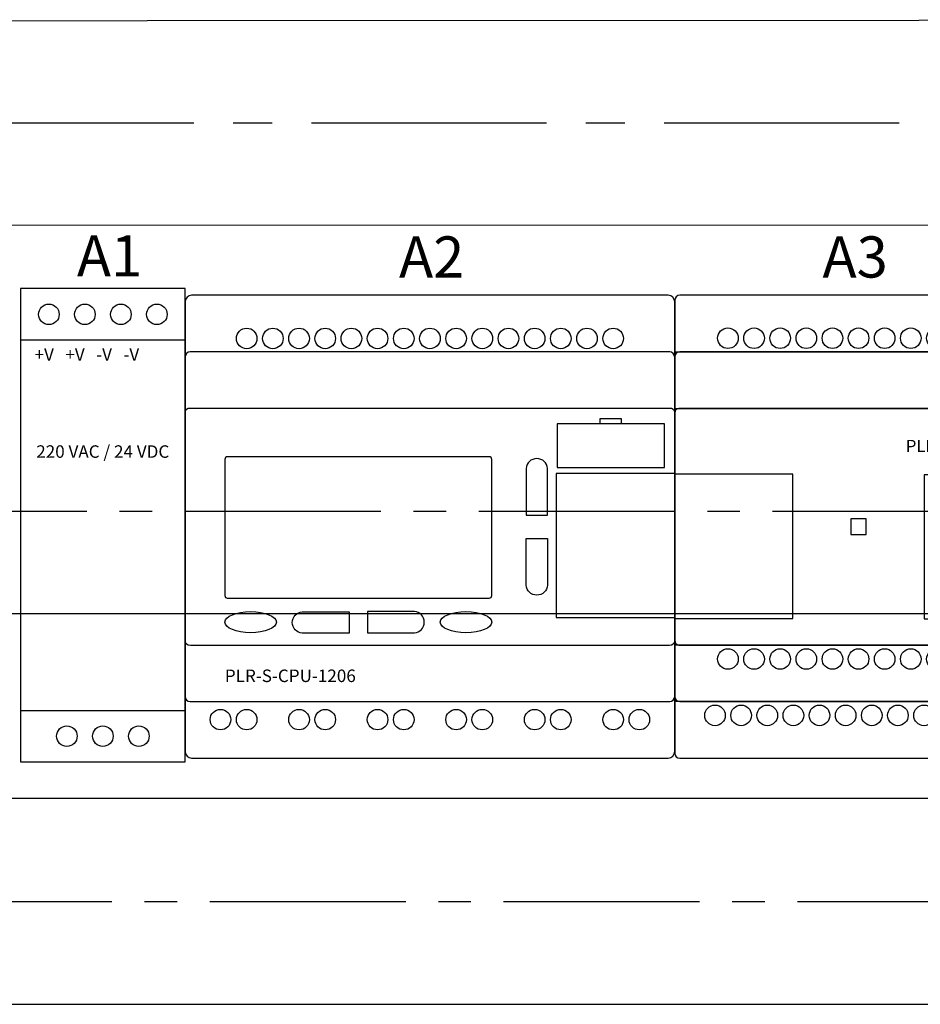
# Model space of a CAD drawing. Units: millimetres. Extents: x 360 to 5206, y -262 to 2534.
# Drawn here: x 4057 to 4078, y 2475 to 2499 of the extents above; entities that cross this region are included whole.
import ezdxf

# ---------------------------------------------------------------- set-up
doc = ezdxf.new("R2010")
doc.units = ezdxf.units.MM
doc.linetypes.add('CENTER2', pattern=[28.575, 19.05, -3.175, 3.175, -3.175])
doc.layers.add('ONI PLR-S', color=7, linetype='Continuous')
doc.styles.add('215', font='tahoma.ttf', dxfattribs={"height": 1})
doc.styles.add('GOST 2.304', font='CS_Gost2304.shx', dxfattribs={"oblique": 15, "height": 2})

# ---------------------------------------------------------------- blocks, each defined once
blk = doc.blocks.new('PLR-S 1206')
at = {"layer": 'ONI PLR-S', "lineweight": -2}
for p, q in [((93.2, 20), (72.35, 20)), ((72.35, 20), (72.35, 11.5)), ((93.2, 11.5), (93.2, 20)), ((72.35, 11.5), (93.2, 11.5)), ((95.2, 10.35), (72.15, 10.35)), ((72.15, 10.35), (72.15, -17.65)), ((95.2, -17.8), (95.2, 10.5)), ((95.2, -17.65), (95.2, 10.35)), ((72.15, -17.65), (95.2, -17.65))]:
    blk.add_line(p, q, dxfattribs=at)
for centre in [(11.97, 36.6), (22.15, 36.6), (27.24, 36.6), (42.51, 36.6), (57.78, 36.6), (73.05, 36.6), (6.87, -37.5), (11.97, -37.5), (22.15, -37.5), (27.24, -37.5), (42.51, -37.5), (57.78, -37.5), (73.05, -37.5), (88.33, -37.5)]:
    blk.add_ellipse(centre, major_axis=(-2, 0), ratio=0.997869, start_param=3.141593, end_param=9.424778, dxfattribs=at)
for centre, major_axis, ratio in [((17.06, 36.6), (2, 0), 0.997869), ((32.33, 36.6), (2, 0), 0.997869), ((37.42, 36.6), (2, 0), 0.997869), ((47.6, 36.6), (2, 0), 0.997869), ((52.69, 36.6), (2, 0), 0.997869), ((62.87, 36.6), (2, 0), 0.997869), ((67.96, 36.6), (2, 0), 0.997869), ((78.14, 36.6), (2, 0), 0.997869), ((83.23, 36.6), (2, 0), 0.997869), ((12.73, -18.55), (5.01, 0), 0.409146), ((54.61, -18.55), (5.01, 0), 0.409146), ((37.42, -37.5), (2, 0), 0.997869), ((52.69, -37.5), (2, 0), 0.997869), ((67.96, -37.5), (2, 0), 0.997869), ((83.23, -37.5), (2, 0), 0.997869)]:
    blk.add_ellipse(centre, major_axis=major_axis, ratio=ratio, dxfattribs=at)
for points, knots in [([(1.26, 45), (1.26, 45), (93.94, 45), (93.94, 45), (93.94, 45), (94.64, 45), (95.2, 44.39), (95.2, 43.65), (95.2, 43.65), (95.2, 43.65), (95.2, -43.65), (95.2, -43.65), (95.2, -43.65), (95.2, -44.39), (94.64, -45), (93.94, -45), (93.94, -45), (93.94, -45), (1.26, -45), (1.26, -45), (1.26, -45), (0.56, -45), (0, -44.39), (0, -43.65), (0, -43.65), (0, -43.65), (0, 43.65), (0, 43.65), (0, 43.65), (0, 44.39), (0.56, 45), (1.26, 45)], [0, 0, 0, 0, 0.111111, 0.111111, 0.111111, 0.111111, 0.222222, 0.222222, 0.222222, 0.222222, 0.333333, 0.333333, 0.333333, 0.333333, 0.444444, 0.444444, 0.444444, 0.444444, 0.555556, 0.555556, 0.555556, 0.555556, 0.666667, 0.666667, 0.666667, 0.666667, 0.777778, 0.777778, 0.777778, 0.777778, 1, 1, 1, 1]), ([(0.97, 34), (0.97, 34), (94.23, 34), (94.23, 34), (94.23, 34), (94.76, 34), (95.2, 33.54), (95.2, 32.98), (95.2, 32.98), (95.2, 32.98), (95.2, -32.98), (95.2, -32.98), (95.2, -32.98), (95.2, -33.54), (94.76, -34), (94.23, -34), (94.23, -34), (94.23, -34), (0.97, -34), (0.97, -34), (0.97, -34), (0.44, -34), (0, -33.54), (0, -32.98), (0, -32.98), (0, -32.98), (0, 32.98), (0, 32.98), (0, 32.98), (0, 33.54), (0.44, 34), (0.97, 34)], [0, 0, 0, 0, 0.111111, 0.111111, 0.111111, 0.111111, 0.222222, 0.222222, 0.222222, 0.222222, 0.333333, 0.333333, 0.333333, 0.333333, 0.444444, 0.444444, 0.444444, 0.444444, 0.555556, 0.555556, 0.555556, 0.555556, 0.666667, 0.666667, 0.666667, 0.666667, 0.777778, 0.777778, 0.777778, 0.777778, 1, 1, 1, 1]), ([(1.01, 23), (1.01, 23), (94.19, 23), (94.19, 23), (94.19, 23), (94.75, 23), (95.2, 22.69), (95.2, 22.31), (95.2, 22.31), (95.2, 22.31), (95.2, -22.31), (95.2, -22.31), (95.2, -22.31), (95.2, -22.69), (94.75, -23), (94.19, -23), (94.19, -23), (94.19, -23), (1.01, -23), (1.01, -23), (1.01, -23), (0.45, -23), (0, -22.69), (0, -22.31), (0, -22.31), (0, -22.31), (0, 22.31), (0, 22.31), (0, 22.31), (0, 22.69), (0.45, 23), (1.01, 23)], [0, 0, 0, 0, 0.111111, 0.111111, 0.111111, 0.111111, 0.222222, 0.222222, 0.222222, 0.222222, 0.333333, 0.333333, 0.333333, 0.333333, 0.444444, 0.444444, 0.444444, 0.444444, 0.555556, 0.555556, 0.555556, 0.555556, 0.666667, 0.666667, 0.666667, 0.666667, 0.777778, 0.777778, 0.777778, 0.777778, 1, 1, 1, 1]), ([(80.67, 21), (80.67, 21), (84.88, 21), (84.88, 21), (84.88, 21), (84.88, 21), (84.88, 20), (84.88, 20), (84.88, 20), (84.88, 20), (93.2, 20), (93.2, 20), (93.2, 20), (93.2, 20), (93.2, 11.5), (93.2, 11.5), (93.2, 11.5), (93.2, 11.5), (72.35, 11.5), (72.35, 11.5), (72.35, 11.5), (72.35, 11.5), (72.35, 20), (72.35, 20), (72.35, 20), (72.35, 20), (80.67, 20), (80.67, 20), (80.67, 20), (80.67, 20), (80.67, 21), (80.67, 21)], [0, 0, 0, 0, 0.111111, 0.111111, 0.111111, 0.111111, 0.222222, 0.222222, 0.222222, 0.222222, 0.333333, 0.333333, 0.333333, 0.333333, 0.444444, 0.444444, 0.444444, 0.444444, 0.555556, 0.555556, 0.555556, 0.555556, 0.666667, 0.666667, 0.666667, 0.666667, 0.777778, 0.777778, 0.777778, 0.777778, 1, 1, 1, 1]), ([(8.2, 13.6), (8.2, 13.6), (59.14, 13.6), (59.14, 13.6), (59.14, 13.6), (59.41, 13.6), (59.63, 13.35), (59.63, 13.05), (59.63, 13.05), (59.63, 13.05), (59.63, -13.35), (59.63, -13.35), (59.63, -13.35), (59.63, -13.65), (59.41, -13.9), (59.14, -13.9), (59.14, -13.9), (59.14, -13.9), (8.2, -13.9), (8.2, -13.9), (8.2, -13.9), (7.93, -13.9), (7.72, -13.65), (7.72, -13.35), (7.72, -13.35), (7.72, -13.35), (7.72, 13.05), (7.72, 13.05), (7.72, 13.05), (7.72, 13.35), (7.93, 13.6), (8.2, 13.6)], [0, 0, 0, 0, 0.111111, 0.111111, 0.111111, 0.111111, 0.222222, 0.222222, 0.222222, 0.222222, 0.333333, 0.333333, 0.333333, 0.333333, 0.444444, 0.444444, 0.444444, 0.444444, 0.555556, 0.555556, 0.555556, 0.555556, 0.666667, 0.666667, 0.666667, 0.666667, 0.777778, 0.777778, 0.777778, 0.777778, 1, 1, 1, 1]), ([(66.34, 2.23), (66.34, 2.23), (66.34, 11.32), (66.34, 11.32), (66.34, 11.32), (66.34, 12.38), (67.26, 13.23), (68.39, 13.23), (68.39, 13.23), (69.53, 13.23), (70.45, 12.38), (70.45, 11.32), (70.45, 11.32), (70.45, 11.32), (70.45, 2.23), (70.45, 2.23), (70.45, 2.23), (70.45, 2.23), (66.34, 2.23), (66.34, 2.23)], [0, 0, 0, 0, 0.166667, 0.166667, 0.166667, 0.166667, 0.333333, 0.333333, 0.333333, 0.333333, 0.5, 0.5, 0.5, 0.5, 0.666667, 0.666667, 0.666667, 0.666667, 1, 1, 1, 1]), ([(66.34, -2.3), (66.34, -2.3), (66.34, -11.39), (66.34, -11.39), (66.34, -11.39), (66.34, -12.44), (67.26, -13.3), (68.39, -13.3), (68.39, -13.3), (69.53, -13.3), (70.45, -12.44), (70.45, -11.39), (70.45, -11.39), (70.45, -11.39), (70.45, -2.3), (70.45, -2.3), (70.45, -2.3), (70.45, -2.3), (66.34, -2.3), (66.34, -2.3)], [0, 0, 0, 0, 0.166667, 0.166667, 0.166667, 0.166667, 0.333333, 0.333333, 0.333333, 0.333333, 0.5, 0.5, 0.5, 0.5, 0.666667, 0.666667, 0.666667, 0.666667, 1, 1, 1, 1]), ([(31.87, -16.57), (31.87, -16.57), (22.76, -16.57), (22.76, -16.57), (22.76, -16.57), (21.7, -16.57), (20.84, -17.49), (20.84, -18.62), (20.84, -18.62), (20.84, -19.75), (21.7, -20.67), (22.76, -20.67), (22.76, -20.67), (22.76, -20.67), (31.87, -20.67), (31.87, -20.67), (31.87, -20.67), (31.87, -20.67), (31.87, -16.57), (31.87, -16.57)], [0, 0, 0, 0, 0.166667, 0.166667, 0.166667, 0.166667, 0.333333, 0.333333, 0.333333, 0.333333, 0.5, 0.5, 0.5, 0.5, 0.666667, 0.666667, 0.666667, 0.666667, 1, 1, 1, 1]), ([(35.47, -16.5), (35.47, -16.5), (44.58, -16.5), (44.58, -16.5), (44.58, -16.5), (45.64, -16.5), (46.5, -17.42), (46.5, -18.55), (46.5, -18.55), (46.5, -19.68), (45.64, -20.6), (44.58, -20.6), (44.58, -20.6), (44.58, -20.6), (35.47, -20.6), (35.47, -20.6), (35.47, -20.6), (35.47, -20.6), (35.47, -16.5), (35.47, -16.5)], [0, 0, 0, 0, 0.166667, 0.166667, 0.166667, 0.166667, 0.333333, 0.333333, 0.333333, 0.333333, 0.5, 0.5, 0.5, 0.5, 0.666667, 0.666667, 0.666667, 0.666667, 1, 1, 1, 1])]:
    blk.add_open_spline(points, degree=3, knots=knots, dxfattribs=at)
at = {"layer": 'ONI PLR-S', "lineweight": -2, "style": '215', "oblique": 360, "width": 1.002105}
blk.add_text('PLR-S-CPU-1206', height=2.4317, dxfattribs=at).set_placement((7.72, -30.2))
blk = doc.blocks.new('PLR-S-EMD0808')
at = {"layer": 'ONI PLR-S', "lineweight": -2}
for p, q in [((23, 10.18), (0, 10.18)), ((0, 10.18), (0, -17.82)), ((23, -17.82), (23, 10.18)), ((71.5, 10.09), (48.5, 10.09)), ((48.5, 10.09), (48.5, -17.91)), ((71.5, -17.91), (71.5, 10.09)), ((37.25, 1.5), (34.25, 1.5)), ((34.25, 1.5), (34.25, -1.5)), ((37.25, -1.5), (37.25, 1.5)), ((34.25, -1.5), (37.25, -1.5)), ((34.25, -1.5), (34.25, -1.5)), ((0, -17.82), (23, -17.82)), ((0, -17.82), (0, -17.82)), ((48.5, -17.91), (71.5, -17.91)), ((48.5, -17.91), (48.5, -17.91))]:
    blk.add_line(p, q, dxfattribs=at)
for centre, major_axis, ratio, start_param, end_param in [((10.35, 36.64), (-2, 0), 0.999968, 3.141593, 9.424778), ((15.43, 36.64), (-2, 0), 0.999968, 3.141593, 9.424778), ((20.51, 36.64), (-2, 0), 0.999968, 3.141593, 9.424778), ((25.59, 36.64), (-2, 0), 0.999968, 3.141593, 9.424778), ((30.67, 36.64), (-2, 0), 0.999968, 3.141593, 9.424778), ((35.75, 36.64), (-2, 0), 0.999968, 3.141593, 9.424778), ((40.83, 36.64), (-2, 0), 0.999968, 3.141593, 9.424778), ((45.91, 36.64), (-2, 0), 0.999968, 3.141593, 9.424778), ((50.99, 36.64), (-2, 0), 0.999968, 3.141593, 9.424778), ((56.07, 36.64), (-2, 0), 0.999968, 3.141593, 9.424778), ((61.15, 36.64), (-2, 0), 0.999968, 3.141593, 9.424778), ((10.35, -25.72), (-2, 0), 0.999968, 3.141593, 9.424778), ((15.43, -25.72), (-2, 0), 0.999968, 3.141593, 9.424778), ((20.51, -25.72), (-2, 0), 0.999968, 3.141593, 9.424778), ((25.59, -25.72), (-2, 0), 0.999968, 3.141593, 9.424778), ((30.67, -25.72), (-2, 0), 0.999968, 3.141593, 9.424778), ((35.75, -25.72), (-2, 0), 0.999968, 3.141593, 9.424778), ((40.83, -25.72), (-2, 0), 0.999968, 3.141593, 9.424778), ((45.91, -25.72), (-2, 0), 0.999968, 3.141593, 9.424778), ((50.99, -25.72), (-2, 0), 0.999968, 3.141593, 9.424778), ((56.07, -25.72), (-2, 0), 0.999968, 3.141593, 9.424778), ((61.15, -25.72), (-2, 0), 0.999968, 3.141593, 9.424778), ((7.84, -36.68), (0, 2), 0.99998, -1.570796, 4.712389), ((12.92, -36.68), (0, 2), 0.99998, -1.570796, 4.712389), ((18, -36.68), (0, 2), 0.99998, -1.570796, 4.712389), ((23.08, -36.68), (0, 2), 0.99998, -1.570796, 4.712389), ((28.16, -36.68), (0, 2), 0.99998, -1.570796, 4.712389), ((33.24, -36.68), (0, 2), 0.99998, -1.570796, 4.712389), ((38.32, -36.68), (0, 2), 0.99998, -1.570796, 4.712389), ((43.4, -36.68), (0, 2), 0.99998, -1.570796, 4.712389), ((48.48, -36.68), (0, 2), 0.99998, -1.570796, 4.712389), ((53.56, -36.68), (0, 2), 0.99998, -1.570796, 4.712389), ((58.64, -36.68), (0, 2), 0.99998, -1.570796, 4.712389), ((63.72, -36.68), (0, 2), 0.99998, -1.570796, 4.712389)]:
    blk.add_ellipse(centre, major_axis=major_axis, ratio=ratio, start_param=start_param, end_param=end_param, dxfattribs=at)
for points, knots in [([(1, 45), (1, 45), (70.5, 45), (70.5, 45), (70.5, 45), (71.05, 45), (71.5, 44.55), (71.5, 44), (71.5, 44), (71.5, 44), (71.5, 34), (71.5, 34), (71.5, 34), (71.5, 34), (0, 34), (0, 34), (0, 34), (0, 34), (0, 44), (0, 44), (0, 44), (0, 44.55), (0.45, 45), (1, 45)], [0, 0, 0, 0, 0.142857, 0.142857, 0.142857, 0.142857, 0.285714, 0.285714, 0.285714, 0.285714, 0.428571, 0.428571, 0.428571, 0.428571, 0.571429, 0.571429, 0.571429, 0.571429, 0.714286, 0.714286, 0.714286, 0.714286, 1, 1, 1, 1]), ([(1, 45), (1, 45), (70.5, 45), (70.5, 45), (70.5, 45), (71.05, 45), (71.5, 44.55), (71.5, 44), (71.5, 44), (71.5, 44), (71.5, -44), (71.5, -44), (71.5, -44), (71.5, -44.55), (71.05, -45), (70.5, -45), (70.5, -45), (70.5, -45), (1, -45), (1, -45), (1, -45), (0.45, -45), (0, -44.55), (0, -44), (0, -44), (0, -44), (0, 44), (0, 44), (0, 44), (0, 44.55), (0.45, 45), (1, 45)], [0, 0, 0, 0, 0.111111, 0.111111, 0.111111, 0.111111, 0.222222, 0.222222, 0.222222, 0.222222, 0.333333, 0.333333, 0.333333, 0.333333, 0.444444, 0.444444, 0.444444, 0.444444, 0.555556, 0.555556, 0.555556, 0.555556, 0.666667, 0.666667, 0.666667, 0.666667, 0.777778, 0.777778, 0.777778, 0.777778, 1, 1, 1, 1]), ([(1, 34), (1, 34), (70.5, 34), (70.5, 34), (70.5, 34), (71.05, 34), (71.5, 33.55), (71.5, 33), (71.5, 33), (71.5, 33), (71.5, 23), (71.5, 23), (71.5, 23), (71.5, 23), (0, 23), (0, 23), (0, 23), (0, 23), (0, 33), (0, 33), (0, 33), (0, 33.55), (0.45, 34), (1, 34)], [0, 0, 0, 0, 0.142857, 0.142857, 0.142857, 0.142857, 0.285714, 0.285714, 0.285714, 0.285714, 0.428571, 0.428571, 0.428571, 0.428571, 0.571429, 0.571429, 0.571429, 0.571429, 0.714286, 0.714286, 0.714286, 0.714286, 1, 1, 1, 1]), ([(0.8, 23), (0.8, 23), (70.7, 23), (70.7, 23), (70.7, 23), (71.14, 23), (71.5, 22.59), (71.5, 22.08), (71.5, 22.08), (71.5, 22.08), (71.5, -22.08), (71.5, -22.08), (71.5, -22.08), (71.5, -22.59), (71.14, -23), (70.7, -23), (70.7, -23), (70.7, -23), (0.8, -23), (0.8, -23), (0.8, -23), (0.36, -23), (0, -22.59), (0, -22.08), (0, -22.08), (0, -22.08), (0, 22.08), (0, 22.08), (0, 22.08), (0, 22.59), (0.36, 23), (0.8, 23)], [0, 0, 0, 0, 0.111111, 0.111111, 0.111111, 0.111111, 0.222222, 0.222222, 0.222222, 0.222222, 0.333333, 0.333333, 0.333333, 0.333333, 0.444444, 0.444444, 0.444444, 0.444444, 0.555556, 0.555556, 0.555556, 0.555556, 0.666667, 0.666667, 0.666667, 0.666667, 0.777778, 0.777778, 0.777778, 0.777778, 1, 1, 1, 1]), ([(0, -23), (0, -23), (71.5, -23), (71.5, -23), (71.5, -23), (71.5, -23), (71.5, -33), (71.5, -33), (71.5, -33), (71.5, -33.55), (71.05, -34), (70.5, -34), (70.5, -34), (70.5, -34), (1, -34), (1, -34), (1, -34), (0.45, -34), (0, -33.55), (0, -33), (0, -33), (0, -33), (0, -23), (0, -23)], [0, 0, 0, 0, 0.142857, 0.142857, 0.142857, 0.142857, 0.285714, 0.285714, 0.285714, 0.285714, 0.428571, 0.428571, 0.428571, 0.428571, 0.571429, 0.571429, 0.571429, 0.571429, 0.714286, 0.714286, 0.714286, 0.714286, 1, 1, 1, 1]), ([(0, -34), (0, -34), (71.5, -34), (71.5, -34), (71.5, -34), (71.5, -34), (71.5, -44), (71.5, -44), (71.5, -44), (71.5, -44.55), (71.05, -45), (70.5, -45), (70.5, -45), (70.5, -45), (1, -45), (1, -45), (1, -45), (0.45, -45), (0, -44.55), (0, -44), (0, -44), (0, -44), (0, -34), (0, -34)], [0, 0, 0, 0, 0.142857, 0.142857, 0.142857, 0.142857, 0.285714, 0.285714, 0.285714, 0.285714, 0.428571, 0.428571, 0.428571, 0.428571, 0.571429, 0.571429, 0.571429, 0.571429, 0.714286, 0.714286, 0.714286, 0.714286, 1, 1, 1, 1])]:
    blk.add_open_spline(points, degree=3, knots=knots, dxfattribs=at)
at = {"layer": 'ONI PLR-S', "lineweight": -2, "style": '215', "oblique": 360, "width": 1}
blk.add_text('PLR-S-EMD-0808 ', height=2.3812, dxfattribs=at).set_placement((44.94, 14.5))
blk = doc.blocks.new('БП-24V60W')
at = {"ltscale": 0.25}
for points in [[(0, -46), (32, -46), (32, 46), (0, 46)], [(0, -36), (32, -36), (32, 36), (0, 36)]]:
    blk.add_lwpolyline(points, close=True, dxfattribs=at)
for centre in [(5.5, 41), (12.5, 41), (19.5, 41), (26.5, 41), (9, -41), (16, -41), (23, -41)]:
    blk.add_circle(centre, 2, dxfattribs=at)
at = {"layer": 'ONI PLR-S', "lineweight": -2, "style": '215', "oblique": 360, "width": 1.002105}
for s, p in [('+V   +V   -V   -V', (2.72, 31.98)), ('220 VAC / 24 VDC', (3.04, 13.11))]:
    blk.add_text(s, height=2.4317, dxfattribs=at).set_placement(p)
blk = doc.blocks.new('*U140')
at = {"color": 0, "linetype": 'CENTER2', "ltscale": 0.3}
blk.add_line((-48.233, -0.013), (47.925, 0.013), dxfattribs=at)
blk = doc.blocks.new('*U144')
at = {"color": 0, "linetype": 'CENTER2', "ltscale": 0.25}
blk.add_line((43.767, 0), (-49.429, 0), dxfattribs=at)
blk = doc.blocks.new('*U145')
at = {"color": 0, "linetype": 'CENTER2', "ltscale": 0.25}
blk.add_line((43.906, 0), (-49.751, 0), dxfattribs=at)

msp = doc.modelspace()

# ---------------------------------------------------------------- linework, layer by layer
at = {"color": 0}
for points in [[(4115.991, 2499.01), (4022.158, 2498.965), (4022.123, 2494.018), (4115.991, 2494.023)], [(4043.928, 2484.581), (4099.337, 2484.581)], [(4110.991, 2480.085), (4027.123, 2480.085)], [(4027.123, 2475.085), (4110.991, 2475.085)]]:
    msp.add_lwpolyline(points, dxfattribs=at)

# ---------------------------------------------------------------- block references
at = {"color": 0, "linetype": 'CENTER2', "ltscale": 0.3}
msp.add_blockref('*U140', (4069.066, 2496.504), dxfattribs=at)
at = {"color": 0, "ltscale": 0.25, "xscale": 0.125, "yscale": 0.125, "zscale": 0.125}
msp.add_blockref('БП-24V60W', (4056.624, 2486.725), dxfattribs=at)
at = {"color": 0, "xscale": 0.125, "yscale": 0.125, "zscale": 0.125}
for name, p in [('PLR-S 1206', (4060.624, 2486.69)), ('PLR-S-EMD0808', (4072.524, 2486.69))]:
    msp.add_blockref(name, p, dxfattribs=at)
at = {"color": 0, "linetype": 'CENTER2', "ltscale": 0.25}
for name, p in [('*U144', (4071.619, 2487.06)), ('*U145', (4072.085, 2477.577))]:
    msp.add_blockref(name, p, dxfattribs=at)

# ---------------------------------------------------------------- texts
at = {"color": 0, "style": 'GOST 2.304', "oblique": 15}
for s, p in [('A1', (4057.993, 2492.77)), ('A2', (4065.823, 2492.744)), ('A3', (4076.117, 2492.744))]:
    msp.add_text(s, height=1, dxfattribs=at).set_placement(p)

doc.saveas('drawing.dxf')
